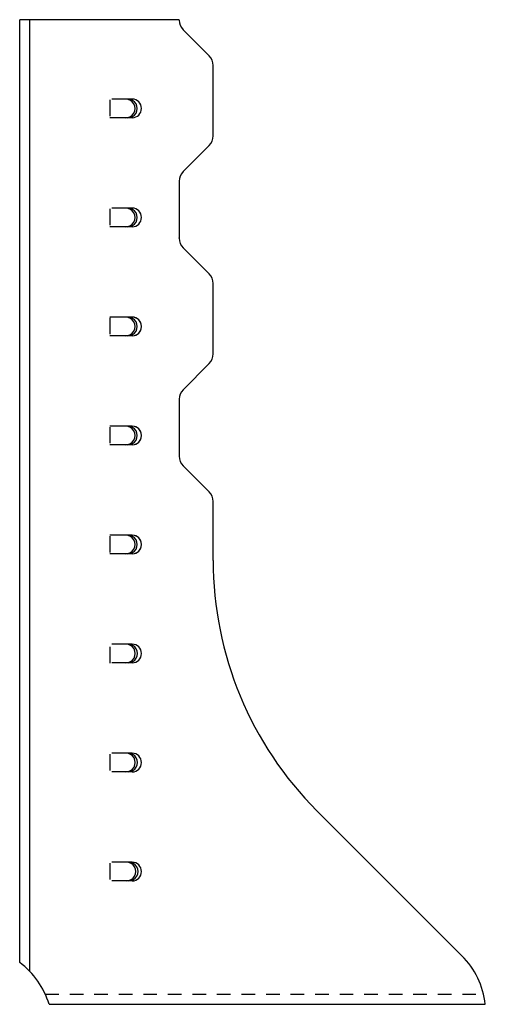
# Model space of a CAD drawing. Extents: x -0.86 to 3.41, y 0 to 9.03.
import ezdxf

# ---------------------------------------------------------------- set-up
doc = ezdxf.new("R2010")
doc.units = 0
doc.header["$LTSCALE"] = 0.5
doc.header["$MEASUREMENT"] = 0
doc.linetypes.add('HIDDEN', pattern=[0.375, 0.25, -0.125])
doc.layers.get('0').update_dxf_attribs({"linetype": 'CONTINUOUS'})

msp = doc.modelspace()

# ---------------------------------------------------------------- linework, layer by layer
for p, q in [((0.5989, 9.0312), (-0.8626, 9.0312)), ((-0.7689, 0.301), (-0.7689, 9.0312)), ((0.5989, 9.0277), (0.5989, 9.0312)), ((-0.8626, 0.3841), (-0.8626, 9.0312)), ((0.6356, 8.9393), (0.8748, 8.7001)), ((0.9114, 7.9652), (0.9114, 8.6117)), ((-0.0354, 8.2952), (-0.0354, 8.1456)), ((0.1686, 8.303), (-0.0189, 8.303)), ((0.1686, 8.132), (-0.0354, 8.132)), ((0.1686, 8.132), (-0.0189, 8.132)), ((0.8748, 7.8768), (0.6356, 7.6376)), ((0.5989, 7.5492), (0.5989, 7.0277)), ((-0.0354, 7.2952), (-0.0354, 7.1456)), ((0.1686, 7.303), (-0.0189, 7.303)), ((0.1686, 7.132), (-0.0354, 7.132)), ((0.1686, 7.132), (-0.0189, 7.132)), ((0.5989, 7.0277), (0.5989, 7.0312)), ((0.6356, 6.9393), (0.8748, 6.7001)), ((0.9114, 5.9652), (0.9114, 6.6117)), ((0.1686, 6.303), (-0.0354, 6.303)), ((-0.0354, 6.2952), (-0.0354, 6.1456)), ((0.1686, 6.303), (-0.0189, 6.303)), ((0.1686, 6.132), (-0.0354, 6.132)), ((0.1686, 6.132), (-0.0189, 6.132)), ((0.8748, 5.8768), (0.6356, 5.6376)), ((0.5989, 5.5492), (0.5989, 5.0277)), ((0.1686, 5.303), (-0.0354, 5.303)), ((-0.0354, 5.2952), (-0.0354, 5.1456)), ((0.1686, 5.303), (-0.0189, 5.303)), ((0.1686, 5.132), (-0.0354, 5.132)), ((0.1686, 5.132), (-0.0189, 5.132)), ((0.6356, 4.9393), (0.8748, 4.7001)), ((0.9114, 4.0721), (0.9114, 4.6117)), ((0.1686, 4.303), (-0.0354, 4.303)), ((-0.0354, 4.2952), (-0.0354, 4.1456)), ((0.1686, 4.303), (-0.0189, 4.303)), ((0.1686, 4.132), (-0.0354, 4.132)), ((0.1686, 4.132), (-0.0189, 4.132)), ((-0.0354, 3.2793), (-0.0354, 3.1296)), ((0.1686, 3.303), (-0.0189, 3.303)), ((0.1686, 3.132), (-0.0189, 3.132)), ((-0.0354, 2.2952), (-0.0354, 2.1456)), ((0.1686, 2.303), (-0.0189, 2.303)), ((0.1686, 2.132), (-0.0189, 2.132)), ((3.1918, 0.4456), (1.8633, 1.774)), ((-0.0354, 1.2957), (-0.0354, 1.1461)), ((0.1686, 1.303), (-0.0189, 1.303)), ((0.1686, 1.132), (-0.0189, 1.132)), ((-0.5934, 0), (3.4066, 0))]:
    msp.add_line(p, q)
at = {"linetype": 'HIDDEN'}
msp.add_line((-0.6287, 0.0938), (3.3899, 0.0938), dxfattribs=at)
for centre, radius, start, end in [((0.7239, 9.0277), 0.125, 180, 225), ((0.7864, 8.6117), 0.125, 0, 45), ((0.1095, 8.2175), 0.0855, 269.99983, 90.00017), ((0.1299, 8.2175), 0.0855, 269.99983, 90.00017), ((0.1686, 8.2175), 0.0855, 270, 90), ((0.7864, 7.9652), 0.125, 315, 0), ((0.7239, 7.5492), 0.125, 135, 180), ((0.1095, 7.2175), 0.0855, 269.99983, 90.00017), ((0.1299, 7.2175), 0.0855, 269.99983, 90.00017), ((0.1686, 7.2175), 0.0855, 270, 90), ((0.7239, 7.0277), 0.125, 180, 225), ((0.7864, 6.6117), 0.125, 0, 45), ((0.1095, 6.2175), 0.0855, 269.99983, 90.00017), ((0.1299, 6.2175), 0.0855, 269.99983, 90.00017), ((0.1686, 6.2175), 0.0855, 269.99983, 90.00017), ((0.1686, 6.2175), 0.0855, 270, 90), ((0.7864, 5.9652), 0.125, 315, 0), ((0.7239, 5.5492), 0.125, 135, 180), ((0.1095, 5.2175), 0.0855, 269.99983, 90.00017), ((0.1299, 5.2175), 0.0855, 269.99983, 90.00017), ((0.1686, 5.2175), 0.0855, 270, 90), ((0.1686, 5.2175), 0.0855, 269.99983, 90.00017), ((0.7239, 5.0277), 0.125, 180, 225), ((0.7864, 4.6117), 0.125, 0, 45), ((0.1095, 4.2175), 0.0855, 269.99983, 90.00017), ((0.1299, 4.2175), 0.0855, 269.99983, 90.00017), ((0.1686, 4.2175), 0.0855, 269.99983, 90.00017), ((0.1686, 4.2175), 0.0855, 270, 90), ((4.1614, 4.0721), 3.25, 180, 225), ((0.1118, 3.2175), 0.0855, 269.99983, 90.00017), ((0.1322, 3.2175), 0.0855, 269.99983, 90.00017), ((0.1686, 3.2175), 0.0855, 270, 90), ((0.1118, 2.2175), 0.0855, 269.99983, 90.00017), ((0.1322, 2.2175), 0.0855, 269.99983, 90.00017), ((0.1686, 2.2175), 0.0855, 270, 90), ((0.1165, 1.2175), 0.0855, 269.99983, 90.00017), ((0.1369, 1.2175), 0.0855, 269.99983, 90.00017), ((0.1686, 1.2175), 0.0855, 270, 90), ((-1.3113, -0.2169), 0.75, 16.81094, 53.25388), ((2.6614, -0.0847), 0.75, 6.48546, 45)]:
    msp.add_arc(centre, radius, start, end)

doc.saveas('drawing.dxf')
